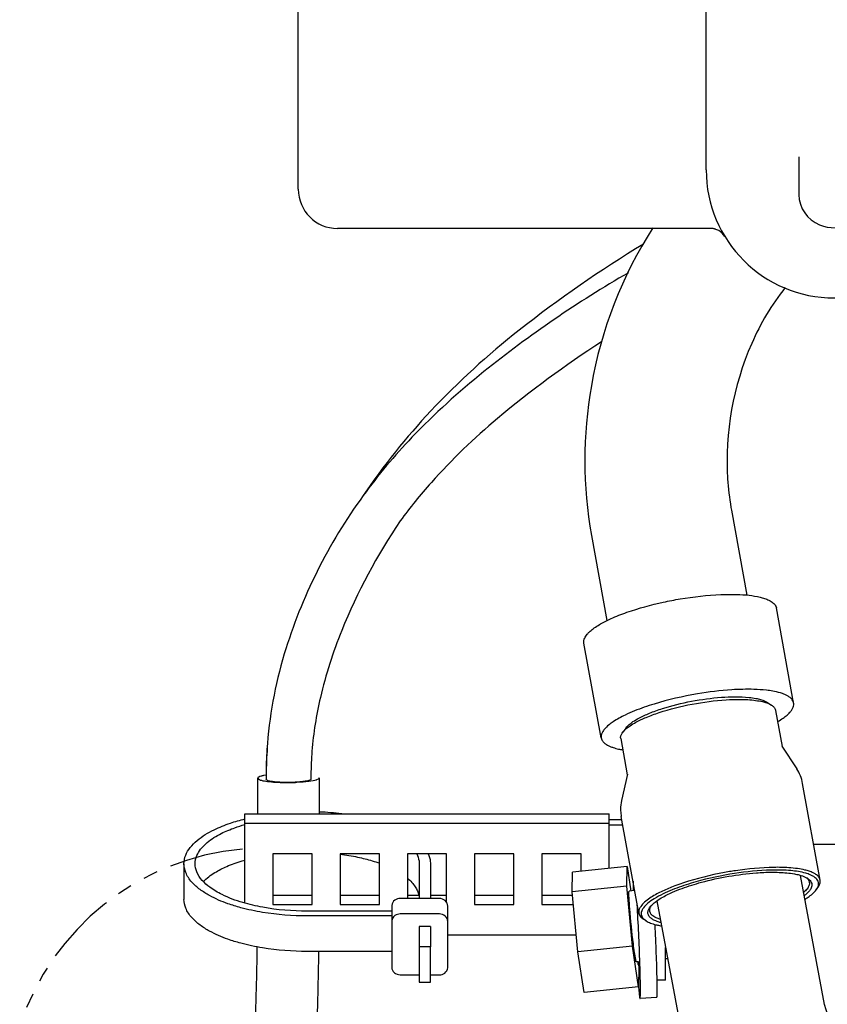
# Model space of a CAD drawing. Units: inches. Extents: x -6252 to -1303, y 462 to 4329.
# Drawn here: x -5285 to -5279, y 2122 to 2130 of the extents above; entities that cross this region are included whole.
import ezdxf

# ---------------------------------------------------------------- set-up
doc = ezdxf.new("R2010")
doc.units = ezdxf.units.IN
doc.header["$LTSCALE"] = 0.5
doc.header["$MEASUREMENT"] = 0
doc.linetypes.add('PHANTOM', pattern=[2.5, 1.25, -0.25, 0.25, -0.25, 0.25, -0.25])
doc.layers.add('grey', color=8, linetype='Continuous')

# ---------------------------------------------------------------- blocks, each defined once
blk = doc.blocks.new('A$C15584A9F')
at = {"layer": 'grey'}
for p, q in [((11.2175, 46.8351, 0), (11.2175, 50.1714, 0)), ((8.3504, 46.6988, 0), (8.3504, 48.9862, 0)), ((11.8681, 46.9259, 0), (11.8681, 46.6604, 0)), ((11.2481, 46.4232, 0), (8.626, 46.4232, 0)), ((11.3952, 44.4436, 0), (11.504, 43.8457, 0)), ((10.4113, 44.2644, 0), (10.5201, 43.6671, 0)), ((11.8324, 43.0883, 0), (11.7109, 43.7556, 0)), ((10.4799, 42.842, 0), (10.3584, 43.5093, 0)), ((11.644, 43.0936, 0), (11.6771, 43.0725, 0)), ((11.7059, 43.0359, 0), (11.7522, 42.7816, 0)), ((10.6544, 42.9134, 0), (10.6308, 42.882, 0)), ((10.6167, 42.8376, 0), (10.6161, 42.8448, 0)), ((10.6168, 42.8376, 0), (10.6631, 42.5832, 0)), ((11.7504, 42.7844, 0), (11.854, 42.626, 0)), ((10.6638, 42.5866, 0), (10.6227, 42.4018, 0)), ((12.0193, 41.8424, 0), (11.8954, 42.5226, 0)), ((7.9756, 42.3087, 0), (10.5347, 42.3087, 0)), ((7.9756, 41.6806, 0), (7.9756, 42.3087, 0)), ((10.5347, 41.9254, 0), (10.5347, 42.3087, 0)), ((10.7443, 41.6102, 0), (10.6204, 42.2904, 0)), ((7.9756, 42.2438, 0), (10.5347, 42.2438, 0)), ((10.6247, 42.2668, 0), (10.5347, 42.2668, 0)), ((10.6317, 42.2285, 0), (10.5347, 42.2285, 0)), ((12.8504, 42.0937, 0), (11.9735, 42.0937, 0)), ((8.1725, 42.0279, 0), (8.1725, 41.6711, 0)), ((8.448, 42.0279, 0), (8.1725, 42.0279, 0)), ((8.448, 41.6711, 0), (8.448, 42.0279, 0)), ((8.9205, 42.0279, 0), (8.6449, 42.0279, 0)), ((8.6449, 42.0279, 0), (8.6449, 41.6711, 0)), ((8.645, 42.0255, 0), (8.6455, 42.0255, 0)), ((8.9205, 41.6711, 0), (8.9205, 42.0279, 0)), ((9.1173, 42.0279, 0), (9.1173, 41.7137, 0)), ((9.3929, 42.0279, 0), (9.1173, 42.0279, 0)), ((9.3929, 41.6865, 0), (9.3929, 42.0279, 0)), ((9.5898, 42.0279, 0), (9.5898, 41.6711, 0)), ((9.8654, 42.0279, 0), (9.5898, 42.0279, 0)), ((9.8654, 41.6711, 0), (9.8654, 42.0279, 0)), ((10.0622, 42.0279, 0), (10.0622, 41.6711, 0)), ((10.3378, 42.0279, 0), (10.0622, 42.0279, 0)), ((10.3378, 41.905, 0), (10.3378, 42.0279, 0)), ((7.5469, 41.9573, 0), (7.5469, 41.7075, 0)), ((9.2005, 41.9573, 0), (9.2005, 41.7137, 0)), ((9.2792, 41.9573, 0), (9.2792, 41.7137, 0)), ((10.6616, 41.9385, 0), (10.2781, 41.8988, 0)), ((10.6594, 41.8002, 0), (10.6616, 41.9385, 0)), ((10.6616, 41.9385, 0), (10.6874, 41.766, 0)), ((10.276, 41.7605, 0), (10.2781, 41.8988, 0)), ((10.6594, 41.8002, 0), (10.276, 41.7605, 0)), ((10.6998, 41.3778, 0), (10.6594, 41.8002, 0)), ((11.9425, 41.8284, 0), (11.9432, 41.821, 0)), ((8.1725, 41.736, 0), (8.448, 41.736, 0)), ((8.6449, 41.736, 0), (8.9205, 41.736, 0)), ((9.1173, 41.736, 0), (9.2005, 41.736, 0)), ((9.2792, 41.736, 0), (9.3929, 41.736, 0)), ((9.5898, 41.736, 0), (9.8654, 41.736, 0)), ((10.0622, 41.736, 0), (10.2783, 41.736, 0)), ((10.3163, 41.3381, 0), (10.276, 41.7605, 0)), ((10.7154, 41.7689, 0), (10.6761, 41.7648, 0)), ((11.991, 41.7746, 0), (12.0028, 41.7903, 0)), ((12.0013, 41.7913, 0), (12.0015, 41.7916, 0)), ((8.1725, 41.6711, 0), (8.448, 41.6711, 0)), ((8.6449, 41.6711, 0), (8.9205, 41.6711, 0)), ((9.3422, 41.7137, 0), (9.0666, 41.7137, 0)), ((9.5898, 41.6711, 0), (9.8654, 41.6711, 0)), ((10.0622, 41.6711, 0), (10.2845, 41.6711, 0)), ((9.0076, 41.6245, 0), (8.4131, 41.6245, 0)), ((9.0076, 41.6602, 0), (9.0076, 41.2309, 0)), ((9.3422, 41.6056, 0), (9.0666, 41.6056, 0)), ((9.4013, 41.2309, 0), (9.4013, 41.6602, 0)), ((10.821, 41.6242, 0), (10.8203, 41.6316, 0)), ((9.0076, 41.5913, 0), (8.4131, 41.5913, 0)), ((10.7946, 41.5568, 0), (10.778, 41.5673, 0)), ((9.2005, 41.5164, 0), (9.2005, 41.375, 0)), ((9.2792, 41.5164, 0), (9.2005, 41.5164, 0)), ((9.2792, 41.5164, 0), (9.2792, 41.375, 0)), ((10.3051, 41.4552, 0), (9.4013, 41.4552, 0)), ((9.0076, 41.3415, 0), (8.4131, 41.3415, 0)), ((9.2005, 41.375, 0), (9.2005, 41.1252, 0)), ((9.2792, 41.375, 0), (9.2005, 41.375, 0)), ((9.2792, 41.1252, 0), (9.2792, 41.375, 0)), ((10.6998, 41.3778, 0), (10.3163, 41.3381, 0)), ((10.3588, 41.054, 0), (10.3163, 41.3381, 0)), ((10.7423, 41.0937, 0), (10.6998, 41.3778, 0)), ((10.9323, 41.139, 0), (10.9323, 41.3684, 0)), ((10.7427, 41.269, 0), (10.7277, 41.2675, 0)), ((10.7429, 41.248, 0), (10.7444, 41.2321, 0)), ((10.947, 41.2902, 0), (10.9323, 41.2887, 0)), ((9.0666, 41.1774, 0), (9.2005, 41.1774, 0)), ((9.2792, 41.1774, 0), (9.3422, 41.1774, 0)), ((10.7444, 41.2321, 0), (10.7423, 41.0937, 0)), ((9.2005, 41.1252, 0), (9.2792, 41.1252, 0)), ((10.9323, 41.139, 0), (10.8727, 41.139, 0)), ((10.7423, 41.0937, 0), (10.3588, 41.054, 0)), ((10.8704, 41.0176, 0), (10.7525, 41.0119, 0))]:
    blk.add_line(p, q, dxfattribs=at)
at = {"layer": 'grey', "elevation": 0}
for points in [[(11.8681, 46.6604, 0.296201), (12.0144, 46.4489, 0.210209), (12.2326, 46.4537, 0.247854), (12.3659, 46.6315, 0.036283), (12.3681, 46.6604)], [(10.8436, 46.4264, 0.101539), (10.4106, 45.3166, 0.087961), (10.4113, 44.2644)], [(10.7775, 46.3136, 0.030385), (9.9021, 45.7074, 0.036787), (9.2818, 45.1403, 0.039563), (8.8071, 44.5459)], [(10.6709, 46.1117, 0.037893), (9.6543, 45.4166, 0.032142), (9.1493, 44.9551, 0.033251), (8.807, 44.546)], [(11.7735, 46.0074, 0.06558), (11.5374, 45.615, 0.11848), (11.3683, 44.6641, 0.026434), (11.3919, 44.462)], [(10.4813, 45.6258, 0.031351), (9.7509, 45.0878, 0.035202), (9.2858, 44.6386, 0.023996), (9.067, 44.3679)], [(8.807, 44.546, 0.08405), (8.252, 43.4322, 0.056506), (8.1297, 42.7611)], [(9.067, 44.3679, 0.051947), (8.6553, 43.597, 0.038588), (8.5053, 43.1262, 0.036773), (8.4465, 42.7499)], [(10.3584, 43.5093, -0.088076), (10.3583, 43.5271, -0.067091), (10.3638, 43.5444, -0.068477), (10.3814, 43.5713, -0.025123), (10.3948, 43.5856, -0.033955), (10.4227, 43.6093, -0.037205), (10.4943, 43.6541, -0.017277), (10.5485, 43.6806, -0.021907), (10.6606, 43.7252, -0.030649), (10.9162, 43.7965, -0.011866), (11.0346, 43.8194)], [(11.0346, 43.8194, -0.031506), (11.3207, 43.8501, -0.017347), (11.4314, 43.8509, -0.020729), (11.5197, 43.8447, -0.029922), (11.5961, 43.8316, -0.021975), (11.6281, 43.8226, -0.031991), (11.6589, 43.8101, -0.057116), (11.687, 43.7926, -0.091579), (11.7052, 43.7712, -0.07721), (11.7109, 43.7556)], [(11.8324, 43.0883, 0.083303), (11.8267, 43.1039, 0.093866), (11.8085, 43.1253, 0.043485), (11.7902, 43.1376, 0.027461), (11.7703, 43.1474, 0.029636), (11.7391, 43.1586, 0.028488), (11.6851, 43.1711, 0.015631), (11.6412, 43.1774, 0.020727), (11.5529, 43.1835, 0.023377), (11.398, 43.1805, 0.02642), (11.1562, 43.1521)], [(11.1562, 43.1521, 0.032354), (10.8509, 43.0805, 0.021642), (10.7143, 43.0323, 0.014964), (10.6481, 43.0031, 0.035089), (10.5639, 42.9558, 0.02103), (10.5348, 42.9347, 0.058863), (10.4988, 42.8989, 0.056847), (10.4853, 42.8771, 0.06421), (10.4798, 42.8598, 0.084514), (10.4799, 42.842)], [(10.6544, 42.9134, -0.05402), (10.6769, 42.9369, -0.028755), (10.7028, 42.9566, -0.026431), (10.7446, 42.9816, -0.025888), (10.8184, 43.0158, -0.020122), (10.9101, 43.0488, -0.056372), (11.3245, 43.1281, -0.017736), (11.4219, 43.132, -0.026298), (11.5193, 43.1275, -0.021803), (11.5676, 43.1204, -0.023435), (11.5992, 43.1127, -0.037587), (11.6297, 43.1014, -0.031418), (11.644, 43.0936)], [(10.657, 42.9089, -0.026505), (10.6826, 42.9281, -0.024931), (10.7238, 42.9528, -0.025081), (10.7962, 42.987, -0.019276), (10.8864, 43.0204, -0.061168), (11.3573, 43.1102, -0.016478), (11.4534, 43.1131, -0.032654), (11.5653, 43.1059, -0.023808), (11.6125, 43.0973, -0.026556), (11.6433, 43.0884)], [(11.6433, 43.0884, -0.016253), (11.6564, 43.0833, -0.0361), (11.6751, 43.0738, -0.004919), (11.6771, 43.0725)], [(11.6771, 43.0725, -0.025721), (11.6856, 43.0665, -0.036739), (11.6934, 43.0594, -0.055263), (11.7006, 43.0498, -0.077902), (11.7056, 43.0373, -0.010106), (11.7059, 43.0359)], [(11.7216, 42.9577, 0.021675), (11.7594, 42.982, 0.023806), (11.786, 43.0027, 0.030453), (11.8061, 43.0224, 0.037972), (11.82, 43.0401, 0.055605), (11.829, 43.0576, 0.063724), (11.8329, 43.0743, 0.068033), (11.8324, 43.0883)], [(10.6308, 42.882, -0.022815), (10.6383, 42.891, -0.020982), (10.6482, 42.9011, -0.013729), (10.657, 42.9089)], [(10.4799, 42.842, 0.07057), (10.4844, 42.8287, 0.081761), (10.4978, 42.8104, 0.050474), (10.5131, 42.7981, 0.018903), (10.5228, 42.7923, 0.027184), (10.543, 42.7825, 0.020393), (10.5641, 42.7746, 0.024294), (10.602, 42.7643, 0.012753), (10.6296, 42.7589)], [(10.6161, 42.8448, -0.049731), (10.617, 42.8536, -0.041239), (10.6195, 42.8621, -0.036846), (10.6238, 42.8713, -0.034205), (10.6308, 42.882)], [(8.1249, 42.5814), (8.1085, 42.5784, 0.01587), (8.1069, 42.5781), (8.1, 42.5765), (8.0931, 42.5748, 0.026096), (8.0919, 42.5745), (8.0805, 42.5709), (8.0725, 42.5673, 0.030015), (8.072, 42.5671), (8.0714, 42.5666), (8.0674, 42.5635), (8.0667, 42.5631, 0.197123), (8.0667, 42.563), (8.0666, 42.5628), (8.065, 42.559)], [(8.3405, 42.5306), (8.3812, 42.5333, 0.013031), (8.3852, 42.5336), (8.4033, 42.5355), (8.4215, 42.5375, 0.019174), (8.4247, 42.5379), (8.4548, 42.5428), (8.4774, 42.5485, 0.021108), (8.479, 42.549), (8.4808, 42.5497), (8.492, 42.5547), (8.4937, 42.5555, 0.211284), (8.4939, 42.5556), (8.4941, 42.5559), (8.4988, 42.5624)], [(8.065, 42.559), (8.0698, 42.5526), (8.0701, 42.5522, 0.052814), (8.0706, 42.552), (8.0776, 42.549), (8.0846, 42.546, 0.064585), (8.0855, 42.5457), (8.0911, 42.5444, 0.042688), (8.1334, 42.5366), (8.141, 42.5355, 0.008017), (8.1463, 42.535), (8.1754, 42.5323, 0.00729), (8.181, 42.5318), (8.183, 42.5317), (8.2238, 42.5297)], [(8.2211, 42.5303), (8.1962, 42.532, -0.013157), (8.1938, 42.5322), (8.1826, 42.5335), (8.1715, 42.5347, -0.020032), (8.1695, 42.535), (8.1512, 42.5381), (8.1376, 42.5417, -0.022322), (8.1366, 42.542), (8.1355, 42.5425), (8.1288, 42.5457), (8.1277, 42.5462, -0.210098), (8.1276, 42.5463), (8.1274, 42.5465), (8.1245, 42.5507)], [(8.2788, 42.5289, -0.001537), (8.2677, 42.5289), (8.2604, 42.529, -0.001574), (8.2494, 42.5292, -0.00163), (8.2386, 42.5295), (8.2315, 42.5298, -0.001738), (8.2211, 42.5303)], [(8.2238, 42.5297, 0.001277), (8.2346, 42.5293), (8.2424, 42.5292, 0.001222), (8.2542, 42.529, 0.001103), (8.266, 42.5289), (8.2733, 42.5289, 0.001083), (8.2858, 42.529)], [(8.3492, 42.5317, -0.002198), (8.3371, 42.5308), (8.3286, 42.5303, -0.002005), (8.3154, 42.5297, -0.00192), (8.302, 42.5293), (8.293, 42.5291, -0.00186), (8.2788, 42.5289)], [(8.2858, 42.529, 0.004111), (8.3129, 42.5295, 0.001154), (8.3231, 42.5298), (8.3303, 42.5301, 0.001185), (8.3405, 42.5306)], [(8.4095, 42.5394), (8.4018, 42.538, -0.004379), (8.3968, 42.5371, -0.004137), (8.3917, 42.5363), (8.3825, 42.535), (8.3726, 42.5338, -0.00289), (8.3664, 42.5332, -0.002792), (8.3601, 42.5326), (8.3492, 42.5317)], [(8.4394, 42.5532), (8.4387, 42.5509, -0.097778), (8.4386, 42.5508), (8.4383, 42.5505), (8.4364, 42.5487, 0), (8.4361, 42.5484, -0.032523), (8.4358, 42.5482), (8.4318, 42.546), (8.4263, 42.5439, -0.016101), (8.4258, 42.5437), (8.425, 42.5435), (8.4194, 42.5418, -0.010774), (8.4183, 42.5415), (8.4179, 42.5414), (8.4095, 42.5394)], [(7.5469, 41.9573, -0.094859), (7.5588, 42.0178, -0.070792), (7.5898, 42.0711, -0.052933), (7.6391, 42.1216, -0.034787), (7.6963, 42.1629, -0.0265), (7.7583, 42.197, -0.031543), (7.873, 42.2435, -0.02118), (7.9747, 42.273)], [(7.6257, 41.9573, -0.09909), (7.6376, 42.0149, -0.064811), (7.6637, 42.0594, -0.055465), (7.7099, 42.107, -0.033161), (7.7576, 42.1418, -0.025015), (7.8091, 42.1708, -0.030645), (7.9043, 42.2113, -0.017287), (7.9746, 42.2337)], [(8.6455, 42.0255, -0.019673), (8.7676, 42.0047, -0.021068), (8.8705, 41.9784, -0.012192), (8.9209, 41.9618)], [(9.1825, 42.0281, -0.083059), (9.1989, 41.978, -0.036182), (9.2005, 41.9573)], [(9.2629, 42.0281, -0.083651), (9.2784, 41.9733, -0.02564), (9.2792, 41.9573)], [(8.4131, 41.5913, -0.04033), (8.0998, 41.616, -0.025194), (7.946, 41.649, -0.01896), (7.8559, 41.677, -0.040276), (7.7264, 41.7342, -0.033211), (7.66, 41.7764, -0.050601), (7.6017, 41.8292, -0.086839), (7.5594, 41.8956, -0.09254), (7.5469, 41.9573)], [(8.4131, 41.6245, -0.045028), (8.0999, 41.652, -0.026437), (7.9608, 41.6849, -0.043252), (7.8141, 41.7413, -0.04384), (7.7284, 41.7929, -0.050605), (7.6754, 41.8409, -0.086847), (7.637, 41.9012, -0.092506), (7.6257, 41.9573)], [(7.6827, 41.8319, -0.037025), (7.7212, 41.8666, -0.028554), (7.7641, 41.8961, -0.033757), (7.8475, 41.9391, -0.030029), (7.9547, 41.9781, -0.00424), (7.9746, 41.9839)], [(11.3818, 41.9025, 0.032543), (11.0927, 41.8346, 0.017285), (10.9847, 41.7973, 0.020201), (10.9008, 41.761, 0.034318), (10.8211, 41.716, 0.035062), (10.7849, 41.6881, 0.057917), (10.7581, 41.6585, 0.062397), (10.7473, 41.6384, 0.073452), (10.7436, 41.6216, 0.05981), (10.7443, 41.6102)], [(11.3844, 41.8842, 0.031413), (11.1111, 41.8207, 0.022626), (10.9786, 41.7743, 0.016403), (10.9145, 41.7459, 0.025139), (10.8527, 41.7125, 0.037693), (10.8053, 41.6782, 0.057406), (10.7771, 41.6487, 0.061912), (10.7652, 41.6279, 0.278952), (10.771, 41.5777, 0.04155), (10.7788, 41.569)], [(10.8315, 41.6637, -0.042262), (10.8578, 41.6879, -0.034305), (10.9022, 41.7179, -0.030384), (10.9818, 41.758, -0.015524), (11.048, 41.7845, -0.022058), (11.1842, 41.8275, -0.046209), (11.5705, 41.894, -0.017248), (11.6775, 41.8985, -0.025231), (11.7844, 41.894, -0.020338), (11.8374, 41.8868, -0.021187), (11.8722, 41.879, -0.046145), (11.9143, 41.8639, -0.012993), (11.9222, 41.8599)], [(12.0193, 41.8424, 0.127025), (12.0081, 41.8658, 0.07462), (11.9887, 41.8832, 0.034816), (11.9706, 41.8936, 0.033061), (11.9416, 41.9054, 0.023008), (11.9114, 41.914, 0.023011), (11.86, 41.9236, 0.018827), (11.7977, 41.9301, 0.020904), (11.6934, 41.9326, 0.033587), (11.423, 41.9091, 0.004244), (11.3818, 41.9025)], [(12.0015, 41.7916, 0.059388), (12.0067, 41.8068, 0.202352), (12, 41.843, 0.062345), (11.9897, 41.8554, 0.061557), (11.9679, 41.8711, 0.030141), (11.9486, 41.8805, 0.028531), (11.9181, 41.8911, 0.030651), (11.8656, 41.9027, 0.018077), (11.8123, 41.9094, 0.015868), (11.7479, 41.9132, 0.018713), (11.6405, 41.9122, 0.030801), (11.3844, 41.8842)], [(9.1182, 41.8556, -0.031262), (9.1478, 41.8273, -0.04268), (9.1729, 41.7948, -0.041176), (9.188, 41.7665, -0.042822), (9.1966, 41.7405, -0.007779), (9.1976, 41.7361)], [(11.9432, 41.821, -0.064654), (11.9416, 41.8091, -0.047344), (11.9373, 41.7977, -0.034441), (11.9313, 41.7871, -0.03706), (11.9209, 41.7738, -0.024981), (11.909, 41.7619, -0.007226), (11.9036, 41.7571)], [(11.9606, 41.8092, -0.069775), (11.9586, 41.796, -0.054659), (11.9528, 41.782, -0.028147), (11.9472, 41.7729, -0.030862), (11.9379, 41.7612, -0.027462), (11.9232, 41.7466, -0.020131), (11.9071, 41.7333)], [(11.9218, 41.8597), (11.9218, 41.8597, -0.028204), (11.9284, 41.8538)], [(11.9284, 41.8538, -0.033925), (11.9338, 41.8476, -0.060298), (11.9399, 41.8372, -0.049422), (11.9424, 41.8293, -0.005984), (11.9425, 41.8284)], [(11.9294, 41.8556, -0.031094), (11.9398, 41.8481, -0.037127), (11.9477, 41.8405, -0.076801), (11.9567, 41.8269, -0.107271), (11.9606, 41.8092)], [(12.0028, 41.7903, 0.02569), (12.0097, 41.8005, 0.03669), (12.0152, 41.8114, 0.047527), (12.0188, 41.8232, 0.075963), (12.0198, 41.8389, 0.019706), (12.0193, 41.8424)], [(10.7252, 41.2723, -0.01893), (10.7233, 41.2798, -0.011524), (10.7189, 41.3026, -0.006078), (10.7141, 41.3332, -0.004967), (10.7057, 41.3947, -0.010596), (10.6803, 41.6413, -0.007481), (10.6751, 41.7186, -0.012171), (10.6743, 41.7496, -0.02774), (10.6748, 41.7612, -0.053321), (10.6755, 41.7641, -0.285403), (10.6761, 41.7648)], [(10.7145, 41.7694, -0.003523), (10.7146, 41.7717, -0.003014), (10.7147, 41.773)], [(11.9116, 41.7091, 0.013313), (11.9334, 41.7231, 0.028422), (11.9642, 41.7466, 0.026826), (11.9806, 41.7623, 0.025821), (11.991, 41.7746)], [(11.991, 41.7746, 0.02123), (11.9966, 41.7827, 0.023014), (12.0008, 41.7902, 0.003633), (12.0013, 41.7913)], [(8.4131, 41.3415, -0.04033), (8.0998, 41.3663, -0.025194), (7.946, 41.3993, -0.01896), (7.8559, 41.4273, -0.040276), (7.7264, 41.4844, -0.033211), (7.66, 41.5266, -0.050601), (7.6017, 41.5794, -0.086839), (7.5594, 41.6458, -0.09254), (7.5469, 41.7075)], [(9.0666, 41.7137, 0.157363), (9.0289, 41.7013, 0.215751), (9.0077, 41.6643, 0.021534), (9.0076, 41.6602)], [(9.4013, 41.6602, 0.217857), (9.3832, 41.6988, 0.175318), (9.3422, 41.7137)], [(10.7525, 41.0119, 0.279859), (10.7532, 41.013, 0.050942), (10.754, 41.0167, 0.023511), (10.755, 41.0323, 0.009143), (10.7555, 41.0737, 0.004356), (10.7548, 41.1358, 0.003564), (10.7515, 41.26, 0.005607), (10.7327, 41.6738)], [(10.8237, 41.6542), (10.8237, 41.6542, -0.022945), (10.8315, 41.6637)], [(10.8258, 41.6542, -0.027435), (10.83, 41.662, -0.005495), (10.8311, 41.6637)], [(9.0666, 41.6056, 0.157363), (9.0289, 41.5932, 0.215751), (9.0077, 41.5562, 0.021534), (9.0076, 41.5521)], [(9.4013, 41.5521, 0.217857), (9.3832, 41.5906, 0.175318), (9.3422, 41.6056)], [(10.7443, 41.6102, 0.080407), (10.7496, 41.5954, 0.063058), (10.759, 41.5826, 0.03724), (10.768, 41.5744, 0.026692), (10.778, 41.5673)], [(10.8081, 41.6149, -0.04974), (10.8091, 41.6242, -0.041237), (10.8117, 41.6332, -0.036844), (10.8163, 41.643, -0.034203), (10.8237, 41.6542)], [(10.8993, 41.5444, -0.022225), (10.8736, 41.5523, -0.021983), (10.8558, 41.5596, -0.018385), (10.8456, 41.5648, -0.053434), (10.8266, 41.578, -0.051351), (10.8175, 41.5879, -0.124252), (10.8085, 41.6091, -0.035157), (10.8081, 41.6149)], [(10.8203, 41.6316, -0.05445), (10.8214, 41.6415, -0.046065), (10.8247, 41.6518, -0.007959), (10.8256, 41.6537)], [(10.8938, 41.5674, -0.021901), (10.874, 41.5745, -0.026868), (10.8577, 41.5823, -0.038716), (10.8426, 41.5921, -0.074457), (10.8289, 41.6063, -0.061128), (10.823, 41.617, -0.046616), (10.821, 41.6242)], [(10.7788, 41.569, 0.024371), (10.7854, 41.5632, 0.022424), (10.7935, 41.5575, 0.002478), (10.7946, 41.5568)], [(10.7946, 41.5568, 0.028949), (10.8102, 41.5481, 0.022091), (10.8266, 41.541, 0.029442), (10.8643, 41.5294, 0.013846), (10.8887, 41.5241, 0.006133), (10.9027, 41.5215)], [(10.8704, 41.0176, 0.264311), (10.8711, 41.0183, 0.06435), (10.8717, 41.0212, 0.027481), (10.8728, 41.0333, 0.010265), (10.8735, 41.0654, 0.004796), (10.8732, 41.1136, 0.003779), (10.8711, 41.21, 0.003453), (10.8642, 41.4027, 0.001639), (10.8584, 41.5311)], [(7.9398, 39.7283, -0.006393), (7.9376, 39.8281, -0.010422), (7.9385, 39.9075, -0.015894), (7.9427, 39.9734, -0.057912), (7.9733, 40.1175, 0.03303), (7.9942, 40.1929, 0.011991), (8.0036, 40.244, 0.010253), (8.0139, 40.3185, 0.007844), (8.0245, 40.4217, 0.005896), (8.0347, 40.5585, 0.004535), (8.0442, 40.7337, 0.005198), (8.0561, 41.0795, 0.002523), (8.062, 41.3728)], [(8.3734, 39.7426, -0.009962), (8.3716, 39.8646, -0.01972), (8.3744, 39.9306, -0.022127), (8.3772, 39.9513, -0.036763), (8.3864, 39.9846, 0.041087), (8.4314, 40.1712, 0.010235), (8.4441, 40.2618, 0.007774), (8.456, 40.3765, 0.005988), (8.4671, 40.5209, 0.004598), (8.477, 40.7006, 0.005259), (8.4893, 41.0487, 0.002551), (8.4954, 41.341)], [(10.7277, 41.2675, -0.166429), (10.7273, 41.2676, -0.075181), (10.7271, 41.2678, -0.021677), (10.727, 41.2679, -0.030137), (10.7269, 41.2681, -0.016903), (10.7267, 41.2684, -0.00695), (10.7265, 41.2687, -0.030573), (10.7255, 41.2713, -0.004189), (10.7253, 41.2719, -0.001562), (10.7252, 41.2723)], [(10.7412, 41.2479, -0.173642), (10.741, 41.2479, -0.081636), (10.7409, 41.248, -0.054111), (10.7406, 41.2487, -0.024929), (10.7404, 41.2495, -0.016298), (10.7399, 41.2514, -0.006071), (10.7397, 41.2527, -0.007816), (10.7391, 41.2564, -0.004313), (10.7386, 41.2602, -0.003422), (10.738, 41.2652, -0.001336), (10.7377, 41.2678)], [(10.7428, 41.2683, -0.002651), (10.7427, 41.2631, -0.004212), (10.7425, 41.258, -0.006173), (10.7423, 41.2541, -0.005381), (10.7422, 41.2522, -0.013158), (10.7419, 41.2503, -0.013344), (10.7417, 41.249, -0.054265), (10.7415, 41.2482, -0.062889), (10.7414, 41.248, -0.181537), (10.7412, 41.2479, -0.047904), (10.7412, 41.2479)], [(9.0076, 41.2309, 0.217857), (9.0256, 41.1924, 0.175318), (9.0666, 41.1774)], [(9.3422, 41.1774, 0.157363), (9.3799, 41.1898, 0.215751), (9.4011, 41.2268, 0.021534), (9.4013, 41.2309)], [(10.7417, 41.0926, 0.003086), (10.7446, 41.0621, 0.004285), (10.7467, 41.0418, 0.004251), (10.748, 41.0317, 0.008824), (10.7495, 41.0215, 0.015357), (10.7505, 41.0166, 0.025976), (10.7516, 41.0128, 0.077594), (10.752, 41.0122, 0.163113), (10.7523, 41.0119, 0.070648), (10.7525, 41.0119)]]:
    blk.add_lwpolyline(points, format="xyb", dxfattribs=at)
for points in [[(15.939, 34.4556), (15.135, 35.3493), (14.16, 36.569), (13.2822, 37.8939), (12.5537, 39.3571), (12.0483, 40.9684), (11.8804, 41.876)], [(10.8707, 41.6968), (11.0679, 40.6449), (11.6641, 38.8216), (12.4926, 37.2121), (13.4779, 35.766), (14.5616, 34.4427), (15.2744, 33.6635)]]:
    blk.add_lwpolyline(points, dxfattribs=at)
at = {"layer": 'grey'}
for centre, radius, start, end in [((12.1181, 46.8351, 0), 0.9006, 180, 0), ((12.1181, 46.8351, 0), 0.9006, 180, 0), ((8.626, 46.6988, 0), 0.2756, 180, 270), ((11.248, 46.3043, 0), 0.1189, 72.51892, 89.95684), ((11.2481, 46.3051, 0), 0.1181, 31.35214, 90), ((13.1803, 44.7686, 0), 1.8145, 189.7283, 190.31993), ((10.7262, 42.5693, 0), 2.6018, 175.47323, 179.73285), ((10.8535, 42.5889, 0), 2.7292, 176.38237, 180.15845), ((10.7308, 42.5693, 0), 2.2915, 175.47831, 179.64117), ((10.8175, 42.5892, 0), 2.6932, 180.16662, 180.44755), ((10.6563, 42.5705, 0), 2.5319, 179.75155, 180.05158), ((10.6471, 42.5704, 0), 2.5227, 180.05152, 180.44745), ((10.6631, 42.5705, 0), 2.2237, 179.66103, 179.99702), ((10.6528, 42.5705, 0), 2.2134, 179.99694, 180.44739), ((-59.838, 42.0258, 0), 68.3389, 0.237128, 0.44986), ((11.6188, 42.4719, 0), 0.2812, 10.38281, 33.24316), ((-59.8542, 42.0257, 0), 67.9213, 0.238959, 0.449817), ((10.8973, 42.3404, 0), 0.2814, 167.39225, 179.99677), ((8.4167, 40.3558, 0), 1.9675, 83.02576, 87.55954), ((10.8953, 42.3404, 0), 0.2795, 180.00265, 188.56764), ((10.8945, 42.3403, 0), 0.2786, 188.57703, 190.32037), ((21.2624, 42.119, 0), 10.5628, 181.54267, 181.90227), ((11.8595, 41.7454, 0), 0.1305, 57.58435, 61.27124), ((10.8903, 41.6239, 0), 0.0713, 154.79162, 155.2257)]:
    blk.add_arc(centre, radius, start, end, dxfattribs=at)

msp = doc.modelspace()

# ---------------------------------------------------------------- linework, layer by layer
at = {"layer": 'grey', "color": 8, "linetype": 'PHANTOM'}
msp.add_arc((-5283.29246, 2121.22438), 2.17488, 95, 162, dxfattribs=at)

# ---------------------------------------------------------------- block references
at = {"layer": 'grey', "xscale": 1.2, "yscale": 1.2, "zscale": 1.2}
msp.add_blockref('A$C15584A9F', (-5293.03116, 2072.91805, 0), dxfattribs=at)

doc.saveas('drawing.dxf')
